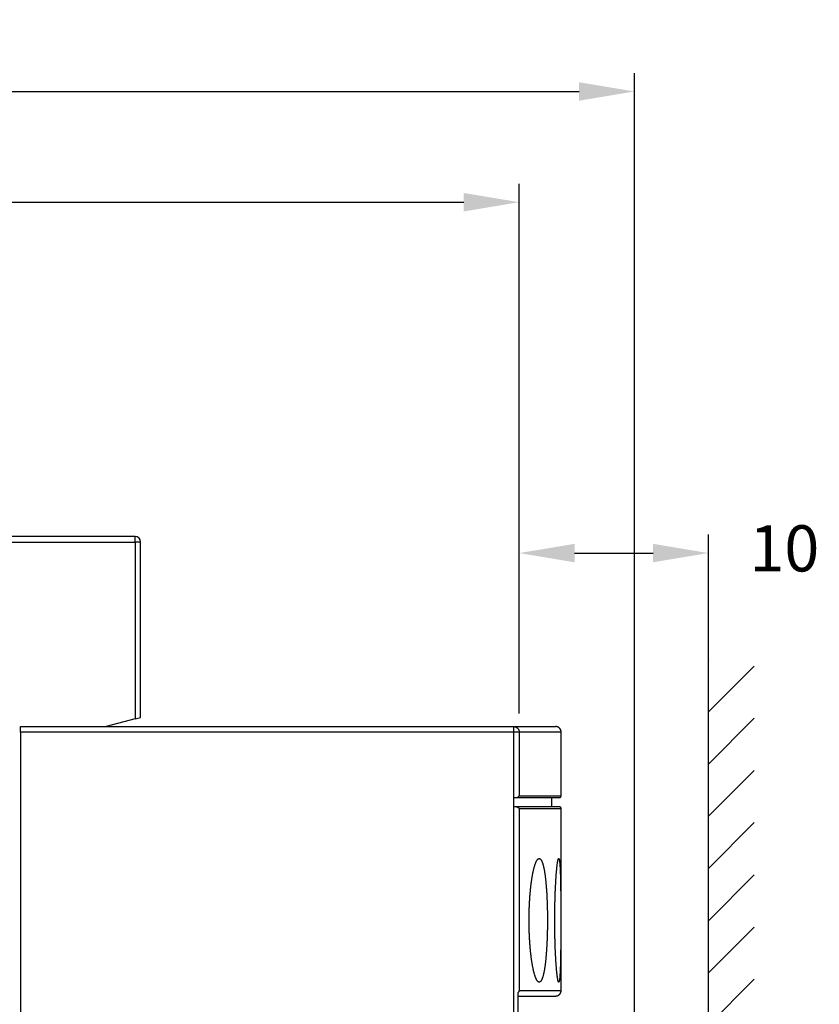
# Model space of a CAD drawing. Extents: x 85 to 719, y 456 to 739.
# Drawn here: x 577 to 620, y 614 to 668 of the extents above; entities that cross this region are included whole.
import ezdxf

# ---------------------------------------------------------------- set-up
doc = ezdxf.new("R2010")
doc.units = 0
doc.header["$MEASUREMENT"] = 0
doc.header["$PDMODE"] = 2
doc.header["$PDSIZE"] = -0.01
doc.layers.add('3', color=7, linetype='Continuous')
doc.styles.get("Standard").update_dxf_attribs({"font": 'monotxt.shx'})
doc.dimstyles.new('DSTYLE1', dxfattribs={"dimtxt": 2.5, "dimasz": 3, "dimexe": 1, "dimexo": 1, "dimgap": 1, "dimtad": 1, "dimdec": 0, "dimrnd": 0.01, "dimzin": 11, "dimdsep": 46, "dimtxsty": 'Standard', "dimcen": 0.09, "dimadec": 0, "dimazin": 0, "dimtp": 0.1, "dimtm": 0.1, "dimtfac": 1, "dimtdec": 0, "dimtofl": 0, "dimtmove": 2, "dimatfit": 3, "dimfxl": 0, "dimtolj": 1, "dimtzin": 0, "dimarcsym": 0})

# ---------------------------------------------------------------- blocks, each defined once
blk = doc.blocks.new('*X16')
at = {"layer": '3', "color": 3, "linetype": 'Continuous'}
for p, q in [((-1.243, 75.125), (-1.221, 75.147)), ((-1.243, 72.296), (1.243, 74.782)), ((-1.243, 69.468), (1.243, 71.954)), ((-1.243, 66.639), (1.243, 69.125)), ((-1.243, 63.811), (1.243, 66.297)), ((-1.243, 60.983), (1.243, 63.468)), ((-1.243, 58.154), (1.243, 60.64)), ((-1.243, 55.326), (1.243, 57.811))]:
    blk.add_line(p, q, dxfattribs=at)
blk = doc.blocks.new('*D64')
at = {"layer": '3', "color": 0, "linetype": 'Continuous', "lineweight": -2}
for p, q in [((603.859, 629.975), (603.859, 639.676)), ((614.109, 629.968), (614.109, 639.676)), ((606.859, 638.676), (611.109, 638.676))]:
    blk.add_line(p, q, dxfattribs=at)
at = {"layer": '3', "color": 0, "linetype": 'Continuous'}
for points in [[(606.859, 639.176), (606.859, 638.176), (603.859, 638.676)], [(611.109, 639.176), (611.109, 638.176), (614.109, 638.676)]]:
    blk.add_solid(points, dxfattribs=at)
at = {"layer": 'Defpoints', "color": 0, "linetype": 'Continuous'}
for p in [(614.109, 638.676), (603.859, 628.975), (614.109, 628.968)]:
    blk.add_point(p, dxfattribs=at)
at = {"layer": '3', "color": 0, "linetype": 'Continuous', "insert": (618.223, 638.931), "char_height": 2.5, "attachment_point": 5}
blk.add_mtext('\\A1;10', dxfattribs=at)
blk = doc.blocks.new('*D65')
at = {"layer": '3', "color": 0, "linetype": 'Continuous', "lineweight": -2}
for p, q in [((533.109, 634.675), (533.109, 664.688)), ((610.109, 597.075), (610.109, 664.688)), ((536.109, 663.688), (607.109, 663.688))]:
    blk.add_line(p, q, dxfattribs=at)
at = {"layer": '3', "color": 0, "linetype": 'Continuous'}
for points in [[(536.109, 664.188), (536.109, 663.188), (533.109, 663.688)], [(607.109, 664.188), (607.109, 663.188), (610.109, 663.688)]]:
    blk.add_solid(points, dxfattribs=at)
at = {"layer": 'Defpoints', "color": 0, "linetype": 'Continuous'}
for p in [(610.109, 663.688), (533.109, 633.675), (610.109, 596.075)]:
    blk.add_point(p, dxfattribs=at)
at = {"layer": '3', "color": 0, "linetype": 'Continuous', "insert": (571.609, 665.938), "char_height": 2.5, "attachment_point": 5}
blk.add_mtext('\\A1;77', dxfattribs=at)
blk = doc.blocks.new('*D66')
at = {"layer": '3', "color": 0, "linetype": 'Continuous', "lineweight": -2}
for p, q in [((533.109, 634.675), (533.109, 658.69)), ((603.859, 629.975), (603.859, 658.69)), ((536.109, 657.69), (600.859, 657.69))]:
    blk.add_line(p, q, dxfattribs=at)
at = {"layer": '3', "color": 0, "linetype": 'Continuous'}
for points in [[(536.109, 658.19), (536.109, 657.19), (533.109, 657.69)], [(600.859, 658.19), (600.859, 657.19), (603.859, 657.69)]]:
    blk.add_solid(points, dxfattribs=at)
at = {"layer": 'Defpoints', "color": 0, "linetype": 'Continuous'}
for p in [(603.859, 657.69), (533.109, 633.675), (603.859, 628.975)]:
    blk.add_point(p, dxfattribs=at)
at = {"layer": '3', "color": 0, "linetype": 'Continuous', "insert": (568.484, 659.94), "char_height": 2.5, "attachment_point": 5}
blk.add_mtext('\\A1;71', dxfattribs=at)

msp = doc.modelspace()

# ---------------------------------------------------------------- linework, layer by layer
at = {"layer": '3', "color": 5, "linetype": 'Continuous'}
for p, q in [((583.05937, 639.57471), (563.15936, 639.57471)), ((563.15936, 639.2747), (583.05936, 639.2747)), ((583.05936, 639.2747), (583.05936, 629.69433)), ((583.35937, 639.2747), (583.05936, 639.2747)), ((583.05937, 639.27471), (583.05937, 639.57471)), ((583.35937, 629.77471), (583.35937, 639.27471)), ((583.05937, 629.69432), (581.49334, 629.27471)), ((583.05937, 629.69432), (583.35937, 629.77471)), ((576.85934, 629.27471), (603.56527, 629.27471)), ((576.85934, 628.9747), (576.85934, 629.27471)), ((603.56527, 628.97471), (603.56527, 629.27471)), ((603.56527, 629.27471), (605.83506, 629.27471)), ((576.85934, 628.97471), (576.85934, 558.37471)), ((603.56527, 628.9747), (576.85934, 628.9747)), ((603.85906, 628.97471), (603.56527, 628.97471)), ((606.13506, 628.9747), (603.85906, 628.9747)), ((606.13506, 625.5247), (606.13506, 628.9747)), ((603.56527, 624.9247), (603.56527, 625.42471)), ((603.56527, 625.42471), (603.71562, 625.42471)), ((603.71562, 625.42471), (606.03506, 625.42471)), ((603.85906, 625.5247), (606.13506, 625.5247)), ((605.63506, 624.9247), (605.63506, 625.42471)), ((603.71562, 624.92471), (603.56527, 624.92471)), ((606.03506, 624.9247), (603.71562, 624.9247)), ((603.85906, 624.82471), (603.85906, 614.9747)), ((606.13506, 624.82471), (603.85906, 624.82471)), ((606.13506, 614.9747), (606.13506, 624.82471)), ((603.80934, 572.47887), (603.80934, 614.86604)), ((603.80934, 614.67471), (605.83507, 614.67471)), ((603.85906, 614.9747), (606.13506, 614.9747))]:
    msp.add_line(p, q, dxfattribs=at)
at = {"layer": '3', "color": 3, "linetype": 'Continuous'}
msp.add_line((614.10913, 554.77211), (614.10913, 632.91945), dxfattribs=at)
at = {"layer": '3', "color": 5, "linetype": 'Continuous'}
for points in [[(603.56527, 613.8136), (603.56527, 614.50813), (603.56527, 615.20249), (603.56527, 615.89658), (603.56527, 616.59138), (603.56527, 617.28723), (603.56527, 617.98026), (603.56527, 618.66916), (603.56527, 619.36915, 0), (603.56527, 620.0855), (603.56527, 620.75804, -0.00000002), (603.56527, 621.36606), (603.56527, 622.14693, 0.00000005), (603.56527, 623.34965, 0.00000003), (603.56527, 624.9247)], [(603.56527, 571.45249, 0), (603.56527, 572.14693)], [(603.56527, 568.67471, 0.00000001), (603.56527, 569.36915)], [(603.56527, 563.11916, 0.00000003), (603.56527, 563.8136, 0.00000003), (603.56527, 564.50805, 0.00000003), (603.56527, 565.20249, 0.00000002), (603.56527, 565.89693, 0.00000002), (603.56527, 566.59138, 0.00000002), (603.56527, 567.28582)], [(603.56527, 629.27471), (603.57927, 629.27438, -0.01307389), (603.59346, 629.27333, -0.01241068), (603.60785, 629.27153, -0.01221996), (603.62237, 629.26899, -0.01272949), (603.63697, 629.26563, -0.01296232), (603.65159, 629.26147, -0.0131076), (603.66616, 629.25645, -0.01319422), (603.68063, 629.25062, -0.01338597), (603.69491, 629.24391, -0.01347493), (603.70895, 629.23639, -0.01359741), (603.72266, 629.22802, -0.01364322), (603.736, 629.21886, -0.01371408), (603.74887, 629.2089, -0.01373789), (603.76123, 629.19822, -0.01377754), (603.77301, 629.18683, -0.01373548), (603.78416, 629.17481, -0.01364092), (603.79462, 629.16219, -0.01368236), (603.80437, 629.14904, -0.01381608), (603.81334, 629.13539, -0.01343444), (603.82154, 629.12142, -0.01259924), (603.8289, 629.1072, -0.01352407), (603.83547, 629.0925, -0.01550957), (603.84121, 629.07727, -0.01218421), (603.8461, 629.06285, -0.00530359), (603.85009, 629.0497, -0.01590741), (603.85346, 629.03301, -0.02655176), (603.85646, 629.00767, -0.01358902), (603.85906, 628.9747, -0.00746854)], [(606.13506, 628.9747), (606.13498, 628.98181, 0.00614729), (606.13472, 628.98897, 0.00596968), (606.13429, 628.9962, 0.00592678), (606.13368, 629.00348, 0.00605826), (606.13288, 629.01081, 0.00612208), (606.13189, 629.01818, 0.00616924), (606.13071, 629.02558, 0.00620296), (606.12934, 629.03301, 0.00626828), (606.12776, 629.04046, 0.00630721), (606.12599, 629.04792, 0.00636345), (606.12401, 629.05539, 0.00639808), (606.12182, 629.06285, 0.0064518), (606.11942, 629.0703, 0.00648428), (606.11682, 629.07773, 0.00653327), (606.114, 629.08513, 0.00656274), (606.11097, 629.0925, 0.00660708), (606.10773, 629.09982, 0.00663347), (606.10428, 629.10709, 0.00667268), (606.10061, 629.11429, 0.00669573), (606.09674, 629.12142, 0.00672952), (606.09266, 629.12847, 0.00674905), (606.08838, 629.13543, 0.00677712), (606.08389, 629.14229, 0.00679296), (606.07921, 629.14904, 0.00681507), (606.07433, 629.15568, 0.00682707), (606.06927, 629.16219, 0.00684299), (606.06401, 629.16857, 0.0068511), (606.05858, 629.17481, 0.00686083), (606.05297, 629.1809, 0.00686474), (606.0472, 629.18684, 0.00686751), (606.04126, 629.19262, 0.00686717), (606.03517, 629.19822, 0.00686366), (606.02892, 629.20366, 0.00685954), (606.02255, 629.20891, 0.00685002), (606.01603, 629.21398, 0.00684205), (606.0094, 629.21886, 0.00682621), (606.00264, 629.22354, 0.00681419), (605.99578, 629.22803, 0.00679194), (605.98882, 629.23231, 0.00677647), (605.98178, 629.23639, 0.00674926), (605.97465, 629.24026, 0.00672873), (605.96744, 629.24392, 0.00669223), (605.96018, 629.24737, 0.00667311), (605.95286, 629.25062, 0.00664375), (605.94549, 629.25364, 0.00660384), (605.93809, 629.25646, 0.0065258), (605.93066, 629.25907, 0.00654386), (605.92321, 629.26147, 0.00660851), (605.91573, 629.26365, 0.00641439), (605.90828, 629.26564, 0.00598943), (605.90088, 629.26741, 0.00649502), (605.89337, 629.26899, 0.00756001), (605.88572, 629.27037, 0.0058502), (605.87854, 629.27154, 0.00230879), (605.87207, 629.2725, 0.00789542), (605.86385, 629.27333, 0.01336078), (605.85135, 629.27406, 0.00669754), (605.83507, 629.27471, 0.00363227)], [(603.56527, 625.42471), (603.56527, 625.46415, 0.00000099), (603.56527, 625.5036, 0.00000128), (603.56527, 625.54304, 0.000001), (603.56527, 625.58249, 0.00000007), (603.56527, 625.62193, -0.00000024), (603.56527, 625.66138), (603.56527, 625.70082, 0.00000006), (603.56527, 625.74026), (603.56527, 625.77971), (603.56527, 625.81915), (603.56527, 625.8586), (603.56527, 625.89804), (603.56527, 625.93749), (603.56527, 625.97693), (603.56527, 626.01638), (603.56527, 626.05582), (603.56527, 626.09526), (603.56527, 626.13471), (603.56527, 626.17415), (603.56527, 626.2136), (603.56527, 626.25304), (603.56527, 626.29249), (603.56527, 626.33193), (603.56527, 626.37138), (603.56527, 626.41082), (603.56527, 626.45026), (603.56527, 626.48971), (603.56527, 626.52915), (603.56527, 626.5686, 0), (603.56527, 626.60804), (603.56527, 626.64749), (603.56527, 626.68693, 0), (603.56527, 626.72638), (603.56527, 626.76582), (603.56527, 626.80526), (603.56527, 626.84471), (603.56527, 626.88415), (603.56527, 626.9236), (603.56527, 626.96304), (603.56527, 627.00249), (603.56527, 627.04193), (603.56527, 627.08138), (603.56527, 627.12082, 0), (603.56527, 627.16026), (603.56527, 627.19971), (603.56527, 627.23915), (603.56527, 627.2786), (603.56527, 627.31804), (603.56527, 627.35749), (603.56527, 627.39693), (603.56527, 627.43637), (603.56527, 627.47582), (603.56527, 627.51526), (603.56527, 627.55471), (603.56527, 627.59415), (603.56527, 627.6336), (603.56527, 627.67304), (603.56527, 627.71248), (603.56527, 627.75193), (603.56527, 627.79137), (603.56527, 627.83082), (603.56527, 627.87026, 0), (603.56527, 627.90971), (603.56527, 627.94915), (603.56527, 627.98859), (603.56527, 628.02804), (603.56527, 628.06748), (603.56527, 628.10693), (603.56527, 628.14637), (603.56527, 628.18582), (603.56527, 628.22526), (603.56527, 628.2647, 0), (603.56527, 628.30415), (603.56527, 628.34359), (603.56527, 628.38304), (603.56527, 628.42248), (603.56527, 628.4619), (603.56527, 628.50137), (603.56527, 628.54089), (603.56527, 628.58026), (603.56527, 628.61939), (603.56527, 628.65915), (603.56527, 628.69983), (603.56527, 628.73803), (603.56527, 628.77257, 0), (603.56527, 628.81692), (603.56527, 628.88524), (603.56527, 628.9747)], [(603.85906, 628.9747), (603.85906, 628.88845, -0.00000001), (603.85906, 628.8022, -0.00000001), (603.85906, 628.71595), (603.85906, 628.6297), (603.85906, 628.54345, -0.00000001), (603.85906, 628.4572), (603.85906, 628.37095), (603.85906, 628.2847), (603.85906, 628.19845), (603.85906, 628.1122, -0.00000001), (603.85906, 628.02596), (603.85906, 627.93971), (603.85906, 627.85346), (603.85906, 627.76721), (603.85906, 627.68096, -0.00000001), (603.85906, 627.59471), (603.85906, 627.50846, -0.00000001), (603.85906, 627.42221), (603.85906, 627.33596, -0.00000001), (603.85906, 627.24971), (603.85906, 627.16346), (603.85906, 627.07721), (603.85906, 626.99096), (603.85906, 626.90471), (603.85906, 626.81845), (603.85906, 626.73221), (603.85906, 626.646), (603.85906, 626.55971), (603.85906, 626.47328, -0.00000001), (603.85906, 626.38721), (603.85906, 626.30165, -0.00000001), (603.85906, 626.21471, -0.00000001), (603.85906, 626.12574), (603.85906, 626.04221), (603.85906, 625.96669), (603.85906, 625.8697, -0.00000003), (603.85906, 625.72033), (603.85906, 625.5247, -0.00000001)], [(603.71562, 625.42471), (603.72149, 625.42485, 0.01073961), (603.72725, 625.42524, 0.01130022), (603.73291, 625.42589, 0.0114201), (603.73846, 625.42678, 0.01100592), (603.7439, 625.4279, 0.01074814), (603.74923, 625.42924, 0.0105012), (603.75446, 625.43079, 0.01026413), (603.75957, 625.43252, 0.0099162), (603.76458, 625.43445, 0.00962526), (603.76947, 625.43655, 0.0092697), (603.77425, 625.43881, 0.00896782), (603.77891, 625.44122, 0.00860352), (603.78346, 625.44377, 0.00830047), (603.78789, 625.44645, 0.00794535), (603.79221, 625.44925, 0.00765428), (603.7964, 625.45216, 0.00731667), (603.80048, 625.45516, 0.00704515), (603.80444, 625.45824, 0.00673123), (603.80827, 625.4614, 0.00648456), (603.81199, 625.46461, 0.00619831), (603.81558, 625.46788, 0.00597857), (603.81905, 625.47119, 0.00571982), (603.82239, 625.47453, 0.00553138), (603.8256, 625.47788, 0.00530806), (603.82869, 625.48124, 0.00514235), (603.83165, 625.48459, 0.00493051), (603.83448, 625.48793, 0.00482326), (603.83718, 625.49124, 0.00471057), (603.83975, 625.49451, 0.00454409), (603.84219, 625.49773, 0.00423606), (603.84448, 625.50087, 0.00443425), (603.84666, 625.50397, 0.00492888), (603.84873, 625.50704, 0.00408592), (603.85059, 625.50988, 0.00210774), (603.85221, 625.51241, 0.00514198), (603.85397, 625.51536, 0.00909415), (603.85628, 625.51951, 0.00543521), (603.85906, 625.5247, 0.00331906)], [(606.03506, 625.42471), (606.03743, 625.42474, 0.00614735), (606.03982, 625.42482, 0.00596968), (606.04223, 625.42497, 0.00592673), (606.04466, 625.42517, 0.00605815), (606.0471, 625.42544, 0.00612192), (606.04956, 625.42576, 0.00616902), (606.05202, 625.42616, 0.00620268), (606.0545, 625.42661, 0.00626794), (606.05698, 625.42714, 0.00630681), (606.05947, 625.42773, 0.00636299), (606.06196, 625.42839, 0.00639756), (606.06444, 625.42912, 0.00645122), (606.06693, 625.42992, 0.00648364), (606.06941, 625.43079, 0.00653257), (606.07187, 625.43173, 0.00656199), (606.07433, 625.43274, 0.00660627), (606.07677, 625.43382, 0.0066326), (606.07919, 625.43497, 0.00667177), (606.08159, 625.43619, 0.00669476), (606.08397, 625.43748, 0.00672851), (606.08632, 625.43884, 0.00674799), (606.08864, 625.44027, 0.00677603), (606.09092, 625.44177, 0.00679182), (606.09317, 625.44333, 0.0068139), (606.09539, 625.44495, 0.00682588), (606.09756, 625.44664, 0.0068418), (606.09968, 625.44839, 0.00684984), (606.10176, 625.4502, 0.00685942), (606.10379, 625.45207, 0.00686355), (606.10577, 625.454, 0.00686699), (606.1077, 625.45598, 0.00686701), (606.10957, 625.45801, 0.00686367), (606.11138, 625.46009, 0.00685966), (606.11313, 625.46222, 0.00685017), (606.11482, 625.46439, 0.00684225), (606.11645, 625.4666, 0.00682648), (606.11801, 625.46885, 0.00681452), (606.1195, 625.47114, 0.00679232), (606.12093, 625.47346, 0.00677691), (606.12229, 625.4758, 0.00674974), (606.12358, 625.47818, 0.00672928), (606.1248, 625.48058, 0.00669282), (606.12595, 625.483, 0.00667374), (606.12703, 625.48544, 0.00664443), (606.12804, 625.4879, 0.00660456), (606.12898, 625.49037, 0.00652655), (606.12985, 625.49284, 0.00654466), (606.13065, 625.49533, 0.00660934), (606.13138, 625.49782, 0.00641524), (606.13204, 625.5003, 0.00599025), (606.13263, 625.50277, 0.00649594), (606.13315, 625.50527, 0.00756111), (606.13361, 625.50782, 0.00585107), (606.13401, 625.51021, 0.00230914), (606.13433, 625.51237, 0.00789663), (606.1346, 625.51511, 0.01336289), (606.13485, 625.51928, 0.00669862), (606.13506, 625.5247, 0.00363286)], [(603.71562, 624.9247), (603.72149, 624.92456, -0.01074053), (603.72725, 624.92417, -0.01130127), (603.73291, 624.92352, -0.01142128), (603.73846, 624.92263, -0.01100718), (603.7439, 624.92151, -0.01074948), (603.74923, 624.92018, -0.01050261), (603.75446, 624.91863, -0.01026558), (603.75957, 624.91689, -0.00991767), (603.76458, 624.91496, -0.00962675), (603.76947, 624.91287, -0.00927119), (603.77425, 624.91061, -0.0089693), (603.77891, 624.90819, -0.00860498), (603.78346, 624.90564, -0.0083019), (603.78789, 624.90296, -0.00794675), (603.79221, 624.90016, -0.00765565), (603.7964, 624.89726, -0.00731801), (603.80048, 624.89426, -0.00704646), (603.80444, 624.89118, -0.00673251), (603.80827, 624.88802, -0.0064858), (603.81199, 624.8848, -0.00619953), (603.81558, 624.88153, -0.00597977), (603.81905, 624.87823, -0.005721), (603.82239, 624.87489, -0.00553254), (603.8256, 624.87154, -0.00530922), (603.82869, 624.86818, -0.0051435), (603.83165, 624.86483, -0.00493166), (603.83448, 624.86149, -0.00482443), (603.83718, 624.85818, -0.00471179), (603.83975, 624.85491, -0.0045453), (603.84219, 624.85169, -0.00423721), (603.84448, 624.84855, -0.0044356), (603.84666, 624.84544, -0.00493063), (603.84873, 624.84237, -0.00408728), (603.85059, 624.83953, -0.00210807), (603.85221, 624.83701, -0.00514417), (603.85397, 624.83405, -0.00909875), (603.85628, 624.8299, -0.00543767), (603.85906, 624.82471, -0.00332034)], [(606.13506, 624.82471), (606.13503, 624.82708, 0.00614778), (606.13495, 624.82946, 0.00597016), (606.1348, 624.83187, 0.00592727), (606.1346, 624.8343, 0.00605876), (606.13433, 624.83674, 0.00612259), (606.13401, 624.8392, 0.00616976), (606.13361, 624.84167, 0.00620347), (606.13315, 624.84414, 0.00626881), (606.13263, 624.84663, 0.00630774), (606.13204, 624.84911, 0.00636397), (606.13138, 624.8516, 0.0063986), (606.13065, 624.85409, 0.00645232), (606.12985, 624.85657, 0.0064848), (606.12898, 624.85905, 0.00653378), (606.12804, 624.86152, 0.00656324), (606.12703, 624.86397, 0.00660757), (606.12595, 624.86641, 0.00663395), (606.1248, 624.86884, 0.00667315), (606.12358, 624.87124, 0.00669618), (606.12229, 624.87361, 0.00672996), (606.12093, 624.87596, 0.00674947), (606.1195, 624.87828, 0.00677752), (606.11801, 624.88057, 0.00679334), (606.11645, 624.88282, 0.00681543), (606.11482, 624.88503, 0.0068274), (606.11313, 624.8872, 0.0068433), (606.11138, 624.88933, 0.00685138), (606.10957, 624.89141, 0.00686107), (606.1077, 624.89344, 0.00686496), (606.10577, 624.89542, 0.00686776), (606.10379, 624.89734, 0.00686777), (606.10176, 624.89921, 0.00686503), (606.09968, 624.90102, 0.0068612), (606.09756, 624.90278, 0.00685155), (606.09539, 624.90447, 0.00684355), (606.09317, 624.90609, 0.00682776), (606.09092, 624.90765, 0.00681576), (606.08864, 624.90915, 0.0067935), (606.08632, 624.91057, 0.00677803), (606.08397, 624.91193, 0.00675081), (606.08159, 624.91322, 0.00673028), (606.07919, 624.91445, 0.00669376), (606.07677, 624.9156, 0.00667461), (606.07433, 624.91668, 0.00664523), (606.07187, 624.91769, 0.00660528), (606.06941, 624.91863, 0.0065272), (606.06693, 624.91949, 0.00654523), (606.06444, 624.92029, 0.00660985), (606.06195, 624.92102, 0.00641566), (606.05947, 624.92168, 0.00599058), (606.057, 624.92227, 0.00649623), (606.0545, 624.9228, 0.00756135), (606.05195, 624.92326, 0.00585119), (606.04956, 624.92365, 0.00230917), (606.0474, 624.92397, 0.00789668), (606.04466, 624.92424, 0.01336269), (606.04049, 624.92449, 0.00669839), (606.03506, 624.9247, 0.0036327)], [(604.39735, 618.77472), (604.39767, 618.88114, -0.00140985), (604.39858, 618.98714, -0.00142789), (604.4001, 619.09272, -0.00143285), (604.40221, 619.19782, -0.00142599), (604.40492, 619.30232, -0.00142834), (604.4082, 619.40616, -0.00143431), (604.41207, 619.50927, -0.00144456), (604.41649, 619.61159, -0.00145534), (604.42148, 619.71301, -0.00147181), (604.42701, 619.81351, -0.00148993), (604.4331, 619.91295, -0.00151368), (604.43972, 620.01133, -0.00153927), (604.44688, 620.1085, -0.00157169), (604.45456, 620.20446, -0.00160716), (604.46276, 620.29908, -0.001648), (604.47147, 620.39233, -0.0016909), (604.48068, 620.48407, -0.00174768), (604.49039, 620.57433, -0.00181305), (604.5006, 620.66299, -0.00186627), (604.51126, 620.7498, -0.00191455), (604.52233, 620.8344, -0.0019867), (604.53377, 620.91675, -0.00205645), (604.54559, 620.99671, -0.00214798), (604.55774, 621.07432, -0.00224445), (604.57024, 621.14946, -0.00236125), (604.58305, 621.22219, -0.00248307), (604.59617, 621.29237, -0.00263163), (604.60957, 621.36006, -0.00278945), (604.62325, 621.42511, -0.0029814), (604.63719, 621.48759, -0.00318858), (604.65137, 621.54736, -0.00344117), (604.66579, 621.60448, -0.00371824), (604.68041, 621.6588, -0.00405786), (604.69524, 621.71041, -0.00443685), (604.71025, 621.75913, -0.00490577), (604.72543, 621.80506, -0.00543916), (604.74077, 621.84803, -0.00610657), (604.75625, 621.88812, -0.00688117), (604.77185, 621.92517, -0.00786905), (604.78756, 621.95927, -0.00904183), (604.80337, 621.99025, -0.01056021), (604.81926, 622.01819, -0.01241977), (604.8352, 622.04291, -0.01484844), (604.85113, 622.06446, -0.01785285), (604.86703, 622.08266, -0.02192371), (604.88289, 622.09765, -0.0267586), (604.89868, 622.10929, -0.03293788), (604.91442, 622.11774, -0.03973443), (604.93008, 622.12284, -0.04667163), (604.94565, 622.12473, -0.05137794), (604.96112, 622.12328, -0.05234872), (604.97648, 622.11862, -0.04908726), (604.99172, 622.11062, -0.0427723), (605.00683, 622.09941, -0.03588542), (605.0218, 622.08486, -0.02922738), (605.03661, 622.06709, -0.0238883), (605.05126, 622.04599, -0.01945011), (605.06574, 622.02167, -0.01612033), (605.08003, 621.994, -0.0133726), (605.09412, 621.96314, -0.01132807), (605.10797, 621.929, -0.00959048), (605.12156, 621.89183, -0.00823812), (605.13485, 621.8516, -0.00713474), (605.14785, 621.80847, -0.00624298), (605.16054, 621.76236, -0.00548915), (605.17295, 621.71344, -0.00488867), (605.18505, 621.66163, -0.00436891), (605.19685, 621.60709, -0.00394027), (605.20833, 621.54976, -0.00356491), (605.2195, 621.4898, -0.00325296), (605.23036, 621.42714, -0.00297548), (605.2409, 621.36193, -0.00274145), (605.25111, 621.29412, -0.00253107), (605.261, 621.22385, -0.00235212), (605.27055, 621.15107, -0.00218922), (605.27978, 621.07592, -0.00204933), (605.28866, 620.99836, -0.00192173), (605.29722, 620.91851, -0.00181217), (605.30542, 620.83633, -0.00170859), (605.31328, 620.75198, -0.00161735), (605.32078, 620.66541, -0.0015389), (605.32794, 620.5767, -0.00147484), (605.33474, 620.4858, -0.00139358), (605.34118, 620.39311, -0.0013119), (605.34722, 620.2989, -0.00125149), (605.35288, 620.20342, -0.00120147), (605.35814, 620.10676, -0.00116121), (605.36302, 620.00903, -0.00112672), (605.3675, 619.91026, -0.00109516), (605.3716, 619.81055, -0.00106659), (605.3753, 619.70996, -0.00104145), (605.37862, 619.6086, -0.00101908), (605.38153, 619.5065, -0.00099954), (605.38406, 619.40377, -0.00098249), (605.3862, 619.30047, -0.00096796), (605.38795, 619.1967, -0.00095568), (605.3893, 619.0925, -0.00094567), (605.39027, 618.98797, -0.0009378), (605.39083, 618.88319, -0.000932), (605.39102, 618.77822, -0.00092831), (605.3908, 618.67315, -0.00092653), (605.3902, 618.56805, -0.00092684), (605.38921, 618.463, -0.00092909), (605.38782, 618.35807, -0.00093351), (605.38604, 618.25335, -0.00093964), (605.38388, 618.1489, -0.00094815), (605.38131, 618.04482, -0.00095873), (605.37836, 617.94114, -0.00097091), (605.37501, 617.83798, -0.0009904), (605.37129, 617.73575, -0.00102935), (605.36718, 617.63492, -0.0010691), (605.3627, 617.53552, -0.0010997), (605.35784, 617.43765, -0.00113573), (605.35262, 617.34131, -0.00117633), (605.34702, 617.24663, -0.00122182), (605.34106, 617.15361, -0.00127023), (605.33473, 617.06236, -0.00132512), (605.32804, 616.97288, -0.0013847), (605.32098, 616.8853, -0.00145204), (605.31356, 616.7996, -0.00152516), (605.30578, 616.71592, -0.00160807), (605.29765, 616.63423, -0.00169863), (605.28915, 616.55469, -0.00180174), (605.28031, 616.47726, -0.001915), (605.2711, 616.40208, -0.00204459), (605.26155, 616.32914, -0.00218777), (605.25164, 616.25858, -0.00235321), (605.2414, 616.19036, -0.00253779), (605.23079, 616.12464, -0.00275148), (605.21985, 616.06139, -0.00299057), (605.20856, 616.00075, -0.00327641), (605.19694, 615.94269, -0.00360483), (605.18497, 615.88738, -0.00398611), (605.1727, 615.83493, -0.00444672), (605.16016, 615.78564, -0.0049974), (605.14738, 615.73942, -0.00556087), (605.13434, 615.69639, -0.00627992), (605.12108, 615.65642, -0.00712498), (605.10758, 615.61965, -0.0082042), (605.09387, 615.58597, -0.00947104), (605.07996, 615.55551, -0.01112696), (605.06584, 615.52815, -0.01312757), (605.05154, 615.50403, -0.01578512), (605.03706, 615.48303, -0.01904012), (605.02241, 615.46528, -0.02337101), (605.00761, 615.45067, -0.02858482), (604.99265, 615.43933, -0.0351087), (604.97755, 615.43115, -0.04196792), (604.96232, 615.42625, -0.04841348), (604.94698, 615.42453, -0.05203182), (604.93151, 615.42611, -0.05150903), (604.91595, 615.43088, -0.04714887), (604.9003, 615.43897, -0.04035554), (604.88456, 615.45027, -0.03356009), (604.86875, 615.4649, -0.02726803), (604.85287, 615.48276, -0.02231715), (604.83693, 615.50399, -0.01818595), (604.82096, 615.52843, -0.01513866), (604.80499, 615.55619, -0.01262154), (604.78909, 615.58703, -0.01075121), (604.7733, 615.62099, -0.00922007), (604.75762, 615.6579, -0.00799199), (604.74209, 615.69786, -0.00697002), (604.72669, 615.74069, -0.0061815), (604.71146, 615.78648, -0.00550135), (604.6964, 615.83506, -0.00495403), (604.68154, 615.8865, -0.00447552), (604.66688, 615.94065, -0.00408924), (604.65245, 615.99757, -0.0037442), (604.63824, 616.05711, -0.00346207), (604.62429, 616.11935, -0.003206), (604.6106, 616.18411, -0.00299563), (604.5972, 616.25148, -0.00280161), (604.58408, 616.32129, -0.0026418), (604.57128, 616.39362, -0.00249198), (604.55879, 616.46831, -0.0023686), (604.54665, 616.54542, -0.00225161), (604.53486, 616.62481, -0.00215583), (604.52344, 616.70654, -0.00206253), (604.51239, 616.79045, -0.00198674), (604.50176, 616.8766, -0.00191361), (604.49152, 616.96489, -0.00185298), (604.48171, 617.05537, -0.00179425), (604.47236, 617.1477, -0.00176443), (604.46352, 617.24166, -0.00171943), (604.45519, 617.33698, -0.00166194), (604.4474, 617.43358, -0.00163329), (604.44015, 617.5315, -0.00162719), (604.43344, 617.63076, -0.00154575), (604.42728, 617.73065, -0.00141723), (604.42169, 617.83094, -0.00154114), (604.41664, 617.93384, -0.00181412), (604.41216, 618.04012, -0.00135275), (604.40828, 618.14044, -0.0004465), (604.40505, 618.23159, -0.00189966), (604.40224, 618.34986, -0.00324476), (604.39967, 618.53344, -0.00156533), (604.39735, 618.77472, -0.00082069)], [(605.78849, 618.77472), (605.78863, 618.88084, -0.00062747), (605.78904, 618.98652, -0.00063774), (605.78972, 619.09176, -0.00063846), (605.79066, 619.19649, -0.00062958), (605.79186, 619.3006, -0.00062633), (605.79331, 619.40404, -0.00062505), (605.79501, 619.50673, -0.00062584), (605.79695, 619.60861, -0.00062596), (605.79913, 619.70958, -0.00062906), (605.80154, 619.80962, -0.00063225), (605.80418, 619.90859, -0.00063836), (605.80704, 620.00649, -0.00064458), (605.81013, 620.10318, -0.00065391), (605.81342, 620.19865, -0.00066355), (605.81693, 620.29277, -0.00067677), (605.82063, 620.38552, -0.00069074), (605.82454, 620.47678, -0.00070803), (605.82864, 620.56654, -0.00072582), (605.83293, 620.65464, -0.00074991), (605.8374, 620.74111, -0.00077723), (605.84205, 620.82582, -0.00080302), (605.84687, 620.90868, -0.00082562), (605.85184, 620.98943, -0.00084542), (605.85694, 621.06789, -0.00085485), (605.86214, 621.14375, -0.00089022), (605.86743, 621.21708, -0.00093629), (605.87282, 621.28779, -0.00098981), (605.87828, 621.35596, -0.00104388), (605.88382, 621.42141, -0.00111283), (605.88942, 621.48424, -0.0011864), (605.89508, 621.5443, -0.00127866), (605.90079, 621.60167, -0.00137917), (605.90655, 621.6562, -0.00150602), (605.91234, 621.70797, -0.00164748), (605.91815, 621.75682, -0.00182771), (605.92398, 621.80285, -0.00203429), (605.92983, 621.84591, -0.0023019), (605.93567, 621.88606, -0.00261858), (605.94151, 621.92317, -0.00303894), (605.94734, 621.95732, -0.00355609), (605.95315, 621.98835, -0.00427017), (605.95893, 622.01635, -0.00519742), (605.96468, 622.04116, -0.00654507), (605.97038, 622.06288, -0.0084218), (605.97603, 622.08134, -0.01143434), (605.98162, 622.09664, -0.01616872), (605.98714, 622.10862, -0.02474561), (605.99259, 622.11736, -0.04077727), (605.99792, 622.12268, -0.07615542), (606.00314, 622.12473, -0.13620806), (606.00823, 622.12338, -0.15299004), (606.01321, 622.1188, -0.09257382), (606.01806, 622.11087, -0.04866115), (606.02279, 622.09976, -0.02856233), (606.02739, 622.08535, -0.01807827), (606.03188, 622.0678, -0.01251102), (606.03624, 622.04699, -0.00903326), (606.04048, 622.02309, -0.00688123), (606.04459, 621.99599, -0.00536514), (606.04859, 621.96584, -0.00433109), (606.05245, 621.93254, -0.00354521), (606.0562, 621.89622, -0.00297408), (606.05983, 621.85681, -0.00251713), (606.06333, 621.81443, -0.00216997), (606.0667, 621.76899, -0.00188151), (606.06996, 621.72064, -0.00165487), (606.07308, 621.66928, -0.00146208), (606.07609, 621.61504, -0.00130739), (606.07897, 621.55785, -0.00117051), (606.08173, 621.49783, -0.00105659), (606.08436, 621.43491, -0.00096161), (606.08686, 621.36919, -0.00088734), (606.08925, 621.30057, -0.00079252), (606.09151, 621.22946, -0.00068831), (606.09364, 621.15602, -0.00061744), (606.09567, 621.08047, -0.00056598), (606.09758, 621.00279, -0.00052157), (606.09938, 620.92312, -0.00048201), (606.10106, 620.84147, -0.00044689), (606.10265, 620.75796, -0.00041442), (606.10413, 620.6726, -0.00038575), (606.10551, 620.58553, -0.00035906), (606.1068, 620.49674, -0.00033542), (606.10799, 620.40638, -0.00031307), (606.10908, 620.31443, -0.0002933), (606.11009, 620.22104, -0.00027436), (606.11102, 620.12622, -0.00025763), (606.11186, 620.03008, -0.00024139), (606.11261, 619.93265, -0.00022707), (606.1133, 619.83404, -0.00021298), (606.1139, 619.73427, -0.00020059), (606.11443, 619.63345, -0.00018827), (606.1149, 619.53162, -0.0001774), (606.1153, 619.42888, -0.00016636), (606.11563, 619.32526, -0.00015691), (606.1159, 619.22085, -0.00014748), (606.11611, 619.11571, -0.00013845), (606.11627, 619.00993, -0.00012823), (606.11638, 618.90365, -0.00012291), (606.11643, 618.7973, -0.00012239), (606.11643, 618.6913, -0.00012628), (606.11638, 618.5857, -0.00013412), (606.11626, 618.48053, -0.00014084), (606.11609, 618.37586, -0.00014803), (606.11585, 618.27179, -0.00015519), (606.11555, 618.16837, -0.00016356), (606.11519, 618.06568, -0.00017175), (606.11475, 617.96379, -0.00018113), (606.11424, 617.86278, -0.00019047), (606.11366, 617.7627, -0.00020115), (606.113, 617.66365, -0.00021191), (606.11226, 617.56567, -0.00022416), (606.11144, 617.46887, -0.00023666), (606.11054, 617.37327, -0.00025083), (606.10955, 617.279, -0.0002655), (606.10848, 617.18608, -0.00028213), (606.10731, 617.09463, -0.00029942), (606.10605, 617.00467, -0.00031883), (606.1047, 616.91632, -0.00033982), (606.10325, 616.8296, -0.0003642), (606.1017, 616.74467, -0.00038821), (606.10005, 616.66146, -0.00041224), (606.0983, 616.58013, -0.00044942), (606.09644, 616.50085, -0.00050795), (606.09446, 616.42397, -0.00056447), (606.09238, 616.34952, -0.00062003), (606.09017, 616.27769, -0.00067899), (606.08785, 616.20842, -0.0007399), (606.08541, 616.14184, -0.00081172), (606.08285, 616.07788, -0.00089467), (606.08017, 616.0167, -0.0009917), (606.07736, 615.95823, -0.00110221), (606.07443, 615.90261, -0.00123464), (606.07136, 615.84978, -0.00138855), (606.06817, 615.79989, -0.00157695), (606.06484, 615.75286, -0.00179984), (606.06137, 615.70885, -0.0020799), (606.05778, 615.66779, -0.00241975), (606.05404, 615.62983, -0.00286253), (606.05016, 615.59489, -0.00341694), (606.04614, 615.56313, -0.00417367), (606.04198, 615.53449, -0.00518823), (606.03767, 615.50917, -0.00662381), (606.03324, 615.48709, -0.00859964), (606.02869, 615.46842, -0.01176559), (606.02402, 615.45303, -0.01661233), (606.01924, 615.44101, -0.02555613), (606.01436, 615.43223, -0.04220043), (606.00937, 615.42682, -0.07839676), (606.00429, 615.42463, -0.13760216), (605.99911, 615.42578, -0.14918687), (605.99385, 615.43014, -0.09012039), (605.98851, 615.43783, -0.04790581), (605.98309, 615.4487, -0.02839737), (605.9776, 615.46288, -0.0181125), (605.97205, 615.48022, -0.01263502), (605.96643, 615.50085, -0.0091819), (605.96075, 615.52463, -0.0070473), (605.95503, 615.55168, -0.00553127), (605.94925, 615.58186, -0.00450294), (605.94344, 615.61529, -0.00371252), (605.93759, 615.65183, -0.00314405), (605.9317, 615.69159, -0.00268321), (605.92579, 615.73446, -0.002334), (605.91986, 615.78055, -0.00205237), (605.91392, 615.82959, -0.00186525), (605.90802, 615.88157, -0.0016918), (605.90216, 615.93629, -0.00154123), (605.89635, 615.99381, -0.00140908), (605.89059, 616.05397, -0.00130507), (605.88491, 616.11684, -0.00121072), (605.8793, 616.18224, -0.00113564), (605.87378, 616.25024, -0.00106619), (605.86834, 616.32067, -0.00101119), (605.86302, 616.3936, -0.00095908), (605.8578, 616.46886, -0.00091813), (605.8527, 616.5465, -0.00087858), (605.84773, 616.62638, -0.00084806), (605.8429, 616.70854, -0.00081753), (605.83821, 616.79283, -0.00079461), (605.83368, 616.87928, -0.00077147), (605.82931, 616.96778, -0.0007539), (605.82511, 617.05839, -0.00073693), (605.8211, 617.15076, -0.00073241), (605.8173, 617.2447, -0.00071793), (605.81371, 617.33997, -0.00069608), (605.81035, 617.4365, -0.00068643), (605.80721, 617.53433, -0.00068744), (605.8043, 617.63349, -0.00065524), (605.80162, 617.73325, -0.00060246), (605.79918, 617.83338, -0.00065913), (605.79698, 617.9361, -0.00078181), (605.79501, 618.04217, -0.00058313), (605.79331, 618.14228, -0.00018775), (605.79189, 618.23322, -0.00082802), (605.79065, 618.35119, -0.00142661), (605.78951, 618.53421, -0.00068925), (605.78849, 618.77472, -0.00036083)], [(603.85906, 614.9747), (603.85843, 614.9719, -0.00253019), (603.85777, 614.9691, -0.00252013), (603.85708, 614.9663, -0.00252434), (603.85636, 614.96351, -0.00254454), (603.85561, 614.96072, -0.00255745), (603.85483, 614.95794, -0.00256803), (603.85402, 614.95517, -0.00257663), (603.85318, 614.9524, -0.0025875), (603.85232, 614.94963, -0.00259498), (603.85142, 614.94687, -0.00260358), (603.85049, 614.94411, -0.0026091), (603.84953, 614.94136, -0.00261602), (603.84854, 614.93862, -0.00261973), (603.84752, 614.93587, -0.00262479), (603.84646, 614.93314, -0.00262664), (603.84538, 614.9304, -0.00262991), (603.84426, 614.92767, -0.00262983), (603.84311, 614.92495, -0.00263112), (603.84193, 614.92223, -0.00262938), (603.84072, 614.91951, -0.00262936), (603.83948, 614.9168, -0.00262507), (603.8382, 614.9141, -0.00262144), (603.83689, 614.91139, -0.00261785), (603.83554, 614.90869, -0.0026187), (603.83416, 614.906, -0.0026046), (603.83275, 614.90331, -0.00258255), (603.83131, 614.90062, -0.00259676), (603.82983, 614.89794, -0.00264315), (603.82831, 614.89526, -0.00255514), (603.82676, 614.89259, -0.0023742), (603.8252, 614.88994, -0.00261503), (603.82356, 614.88725, -0.0031102), (603.82185, 614.8845, -0.00233496), (603.82022, 614.88193, -0.00077697), (603.81873, 614.8796, -0.00329412), (603.81674, 614.87662, -0.0056033), (603.81356, 614.87203, -0.00269197), (603.80934, 614.86604, -0.00141163)], [(605.83507, 614.67471), (605.84218, 614.6748, 0.00614827), (605.84934, 614.67505, 0.00597058), (605.85657, 614.67549, 0.00592764), (605.86385, 614.6761, 0.00605909), (605.87118, 614.6769, 0.00612287), (605.87854, 614.67788, 0.00616998), (605.88595, 614.67906, 0.00620364), (605.89337, 614.68043, 0.00626892), (605.90082, 614.68201, 0.00630779), (605.90828, 614.68378, 0.00636397), (605.91575, 614.68577, 0.00639854), (605.92321, 614.68795, 0.00645219), (605.93066, 614.69035, 0.00648461), (605.93809, 614.69296, 0.00653353), (605.94549, 614.69578, 0.00656293), (605.95286, 614.6988, 0.00660719), (605.96018, 614.70205, 0.0066335), (605.96745, 614.7055, 0.00667264), (605.97465, 614.70916, 0.00669561), (605.98178, 614.71303, 0.00672933), (605.98882, 614.71711, 0.00674878), (605.99578, 614.72139, 0.00677677), (606.00264, 614.72588, 0.00679253), (606.0094, 614.73056, 0.00681457), (606.01603, 614.73544, 0.0068265), (606.02255, 614.74051, 0.00684237), (606.02892, 614.74576, 0.00685037), (606.03517, 614.75119, 0.00685993), (606.04126, 614.7568, 0.00686394), (606.0472, 614.76258, 0.00686718), (606.05297, 614.76852, 0.00686718), (606.05858, 614.77461, 0.00686394), (606.06401, 614.78085, 0.00685991), (606.06927, 614.78723, 0.00685033), (606.07433, 614.79374, 0.00684234), (606.07921, 614.80038, 0.00682653), (606.08389, 614.80713, 0.00681451), (606.08838, 614.81399, 0.00679225), (606.09266, 614.82095, 0.00677678), (606.09674, 614.828, 0.00674956), (606.10061, 614.83513, 0.00672904), (606.10428, 614.84233, 0.00669253), (606.10773, 614.84959, 0.0066734), (606.11097, 614.85691, 0.00664404), (606.114, 614.86428, 0.00660411), (606.11682, 614.87168, 0.00652607), (606.11942, 614.87911, 0.00654412), (606.12182, 614.88656, 0.00660876), (606.12401, 614.89404, 0.00641463), (606.12599, 614.90149, 0.00598964), (606.12776, 614.90889, 0.00649525), (606.12934, 614.9164, 0.00756026), (606.13072, 614.92405, 0.00585037), (606.13189, 614.93123, 0.00230886), (606.13286, 614.93771, 0.00789565), (606.13368, 614.94592, 0.01336111), (606.13441, 614.95842, 0.00669768), (606.13506, 614.9747, 0.00363234)]]:
    msp.add_lwpolyline(points, format="xyb", dxfattribs=at)
msp.add_arc((583.05937, 639.27471), 0.3, 0, 90, dxfattribs=at)

# ---------------------------------------------------------------- block references
at = {"layer": '3'}
msp.add_blockref('*X16', (615.35196, 557.77192), dxfattribs=at)

# ---------------------------------------------------------------- dimensions: what is measured, and where the dimension line sits
at = {"layer": '3', "color": 1, "linetype": 'Continuous'}
for base, p2, picture, middle in [((610.10935, 663.6879), (610.10935, 596.07471), '*D65', (571.60934, 665.9379)), ((603.85905, 657.68985), (603.85905, 628.97471), '*D66', (568.4842, 659.93985))]:
    dim = msp.add_linear_dim(base=base, p1=(533.10934, 633.67471), p2=p2, dimstyle='DSTYLE1', dxfattribs=at)
    dim.commit()
    dim.dimension.update_dxf_attribs({"geometry": picture, "text_midpoint": middle})
dim = msp.add_linear_dim(base=(614.10913, 638.67583), p1=(603.85905, 628.97471), p2=(614.10913, 628.9683), dimstyle='DSTYLE1', dxfattribs=at)
dim.commit()
dim.dimension.update_dxf_attribs({"geometry": '*D64', "text_midpoint": (618.22277, 638.93062), "dimtype": 160})

doc.saveas('drawing.dxf')
